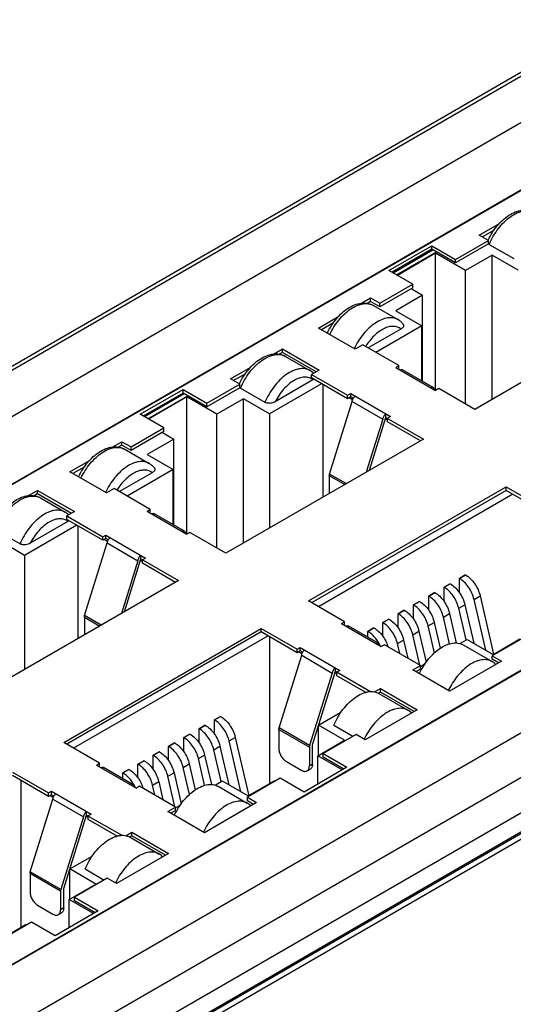
# Model space of a CAD drawing. Units: millimetres. Extents: x -339 to 433, y -245 to 218.
# Drawn here: x 52 to 75, y -104 to -58 of the extents above; entities that cross this region are included whole.
import ezdxf

# ---------------------------------------------------------------- set-up
doc = ezdxf.new("R2010")
doc.units = ezdxf.units.MM
doc.layers.get('0').update_dxf_attribs({"linetype": 'CONTINUOUS'})

msp = doc.modelspace()

# ---------------------------------------------------------------- linework, layer by layer
at = {"color": 7, "linetype": 'Continuous'}
for p, q in [((79.717, -58.073), (-46.149, -130.74)), ((-45.899, -130.764), (79.967, -58.097)), ((77.591, -61.624), (-39.79, -129.392)), ((76.353, -65.458), (29.854, -92.304)), ((76.141, -65.605), (30.108, -92.181)), ((73.595, -68.013), (74.532, -67.473)), ((74.02, -68.258), (73.595, -68.013)), ((74.282, -67.781), (73.737, -68.095)), ((69.423, -69.646), (71.403, -68.503)), ((71.403, -68.667), (71.403, -68.503)), ((71.403, -68.503), (72.499, -69.136)), ((72.499, -69.136), (74.02, -68.258)), ((74.02, -68.422), (72.499, -69.299)), ((74.02, -68.422), (74.02, -68.258)), ((74.055, -68.442), (74.021, -68.418)), ((74.055, -68.442), (75.186, -69.095)), ((71.403, -68.667), (69.565, -69.728)), ((69.614, -69.757), (71.453, -68.695)), ((69.777, -69.851), (71.615, -68.789)), ((71.58, -68.85), (69.812, -69.871)), ((72.499, -69.299), (71.403, -68.667)), ((71.58, -75.178), (71.58, -68.85)), ((72.959, -69.646), (71.58, -68.85)), ((74.196, -68.932), (72.959, -69.646)), ((74.196, -75.586), (74.196, -68.932)), ((75.398, -69.626), (74.196, -68.932)), ((72.499, -69.299), (72.499, -69.136)), ((70.519, -70.279), (69.423, -69.646)), ((72.959, -75.811), (72.959, -69.646)), ((68.999, -71.157), (70.519, -70.279)), ((70.519, -70.443), (70.519, -70.279)), ((70.519, -70.443), (68.999, -71.32)), ((70.979, -70.79), (69.742, -71.504)), ((70.449, -70.483), (70.979, -70.79)), ((70.979, -74.764), (70.979, -70.79)), ((82.505, -70.79), (73.383, -76.056)), ((68.151, -71.156), (68.575, -70.912)), ((68.575, -71.075), (68.42, -71.165)), ((68.575, -71.075), (68.575, -70.912)), ((68.575, -70.912), (68.999, -71.157)), ((68.999, -71.32), (68.575, -71.075)), ((68.708, -71.262), (69.839, -71.915)), ((68.999, -71.32), (68.999, -71.157)), ((66.171, -72.3), (67.107, -71.759)), ((69.742, -71.504), (70.944, -72.198)), ((66.857, -72.067), (66.312, -72.382)), ((70.944, -72.198), (68.822, -73.423)), ((70.944, -74.743), (70.944, -72.198)), ((67.868, -73.28), (66.171, -72.3)), ((69.975, -72.349), (68.469, -73.219)), ((68.221, -73.076), (67.868, -73.28)), ((69.883, -74.035), (68.221, -73.076)), ((64.086, -73.504), (64.509, -73.259)), ((64.509, -73.423), (64.354, -73.512)), ((64.509, -73.423), (64.509, -73.259)), ((64.509, -73.259), (66.206, -74.239)), ((66.065, -74.321), (64.509, -73.423)), ((64.642, -73.609), (65.774, -74.263)), ((69.742, -74.117), (69.883, -74.035)), ((69.883, -74.198), (69.883, -74.035)), ((-17.87, -146.947), (107.996, -74.28)), ((62.105, -74.647), (63.041, -74.107)), ((62.791, -74.414), (62.246, -74.729)), ((66.206, -74.239), (65.852, -74.443)), ((65.852, -74.607), (65.852, -74.443)), ((65.852, -74.443), (67.514, -75.403)), ((69.742, -74.117), (71.58, -75.178)), ((71.468, -75.046), (70.054, -74.229)), ((61.009, -75.77), (62.529, -74.892)), ((62.529, -74.892), (62.105, -74.647)), ((62.529, -75.056), (62.529, -74.892)), ((66.312, -74.872), (63.908, -76.26)), ((65.909, -74.696), (64.169, -75.701)), ((67.514, -75.566), (65.852, -74.607)), ((65.955, -74.665), (65.909, -74.696)), ((66.383, -80.097), (66.383, -74.913)), ((57.933, -76.28), (59.913, -75.137)), ((59.913, -75.301), (58.074, -76.362)), ((58.124, -76.391), (59.962, -75.329)), ((58.286, -76.484), (60.125, -75.423)), ((59.913, -75.301), (59.913, -75.137)), ((59.913, -75.137), (61.009, -75.77)), ((61.009, -75.933), (59.913, -75.301)), ((62.529, -75.056), (61.009, -75.933)), ((62.564, -75.076), (62.53, -75.052)), ((62.564, -75.076), (63.696, -75.729)), ((67.514, -75.403), (67.656, -75.321)), ((67.514, -75.566), (67.514, -75.403)), ((67.656, -75.484), (67.656, -75.321)), ((67.656, -75.321), (69.494, -76.382)), ((71.721, -75.096), (71.58, -75.178)), ((73.383, -76.056), (71.721, -75.096)), ((-17.162, -148.172), (108.703, -75.505)), ((101.986, -75.709), (-15.395, -143.477)), ((60.09, -75.484), (58.322, -76.505)), ((60.09, -81.812), (60.09, -75.484)), ((61.468, -76.28), (60.09, -75.484)), ((61.009, -75.933), (61.009, -75.77)), ((62.706, -75.566), (61.468, -76.28)), ((62.706, -82.22), (62.706, -75.566)), ((63.908, -76.26), (62.706, -75.566)), ((66.678, -79.038), (67.726, -75.688)), ((67.656, -75.484), (67.514, -75.566)), ((67.739, -75.614), (67.585, -75.525)), ((67.768, -75.549), (67.656, -75.484)), ((67.726, -75.688), (69.14, -76.505)), ((59.029, -76.913), (57.933, -76.28)), ((61.468, -82.445), (61.468, -76.28)), ((63.908, -76.26), (63.908, -81.526)), ((69.282, -76.423), (69.282, -76.26)), ((108.662, -76.495), (-17.204, -149.161)), ((108.703, -76.403), (-17.162, -149.07)), ((49.058, -103.392), (95.558, -76.546)), ((49.271, -103.245), (95.303, -76.668)), ((69.14, -76.505), (68.376, -78.947)), ((68.518, -78.865), (69.282, -76.423)), ((69.353, -76.546), (69.26, -76.492)), ((69.282, -76.423), (71.014, -77.423)), ((69.494, -76.382), (69.353, -76.464)), ((69.353, -76.627), (69.353, -76.464)), ((70.873, -77.505), (69.353, -76.627)), ((-16.455, -148.988), (107.996, -77.138)), ((57.509, -77.791), (59.029, -76.913)), ((59.029, -77.076), (57.509, -77.954)), ((58.958, -77.117), (59.488, -77.423)), ((59.029, -77.076), (59.029, -76.913)), ((56.661, -77.79), (57.084, -77.546)), ((57.084, -77.709), (57.084, -77.546)), ((57.084, -77.546), (57.509, -77.791)), ((59.488, -77.423), (58.251, -78.138)), ((59.488, -81.397), (59.488, -77.423)), ((71.014, -77.423), (61.893, -82.69)), ((57.084, -77.709), (56.929, -77.799)), ((57.509, -77.954), (57.084, -77.709)), ((57.218, -77.896), (58.349, -78.549)), ((57.509, -77.954), (57.509, -77.791)), ((58.251, -78.138), (59.453, -78.832)), ((54.68, -78.934), (55.617, -78.393)), ((56.377, -79.914), (54.68, -78.934)), ((55.367, -78.701), (54.822, -79.016)), ((58.485, -78.983), (56.978, -79.852)), ((59.453, -78.832), (57.332, -80.057)), ((59.453, -81.377), (59.453, -78.832)), ((67.447, -79.483), (66.678, -79.038)), ((66.666, -79.111), (66.666, -79.934)), ((66.666, -79.111), (67.378, -79.523)), ((52.772, -80.036), (53.195, -79.791)), ((53.195, -79.955), (53.04, -80.044)), ((53.195, -79.955), (53.195, -79.791)), ((53.195, -79.791), (54.892, -80.771)), ((54.751, -80.853), (53.195, -79.955)), ((56.731, -79.71), (56.377, -79.914)), ((58.392, -80.669), (56.731, -79.71)), ((65.711, -84.894), (74.833, -79.628)), ((74.833, -79.791), (65.852, -84.976)), ((74.833, -79.791), (74.833, -79.628)), ((74.833, -79.628), (76.494, -80.587)), ((76.494, -80.751), (74.833, -79.791)), ((53.328, -80.141), (54.46, -80.794)), ((75.151, -79.975), (66.171, -85.16)), ((54.892, -80.771), (54.539, -80.975)), ((58.251, -80.751), (58.392, -80.669)), ((58.251, -80.751), (60.089, -81.812)), ((58.392, -80.832), (58.392, -80.669)), ((59.977, -81.68), (58.563, -80.863)), ((54.596, -81.228), (52.855, -82.233)), ((54.539, -81.138), (54.539, -80.975)), ((54.539, -80.975), (56.2, -81.935)), ((56.2, -82.098), (54.539, -81.138)), ((54.642, -81.197), (54.596, -81.228)), ((51.251, -81.608), (52.382, -82.261)), ((54.998, -81.404), (52.594, -82.792)), ((55.069, -86.629), (55.069, -81.445)), ((60.231, -81.73), (60.089, -81.812)), ((61.893, -82.69), (60.231, -81.73)), ((52.594, -82.792), (51.392, -82.098)), ((55.364, -85.57), (56.413, -82.22)), ((56.2, -81.935), (56.342, -81.853)), ((56.2, -82.098), (56.2, -81.935)), ((56.342, -82.016), (56.2, -82.098)), ((56.425, -82.146), (56.271, -82.057)), ((56.342, -82.016), (56.342, -81.853)), ((56.342, -81.853), (58.18, -82.914)), ((56.454, -82.081), (56.342, -82.016)), ((56.413, -82.22), (57.827, -83.037)), ((52.594, -82.792), (52.594, -88.058)), ((57.827, -83.037), (57.062, -85.478)), ((57.204, -85.397), (57.968, -82.955)), ((58.039, -83.078), (57.947, -83.024)), ((57.968, -82.955), (57.968, -82.792)), ((57.968, -82.955), (59.701, -83.955)), ((58.18, -82.914), (58.039, -82.996)), ((58.039, -83.159), (58.039, -82.996)), ((59.559, -84.037), (58.039, -83.159)), ((59.701, -83.955), (50.579, -89.222)), ((72.675, -83.854), (72.957, -83.691)), ((72.675, -84.505), (72.675, -83.854)), ((72.678, -83.856), (72.675, -83.854)), ((72.96, -83.693), (72.678, -83.856)), ((72.96, -83.693), (72.957, -83.691)), ((71.26, -84.671), (71.543, -84.507)), ((71.546, -84.509), (71.263, -84.672)), ((71.546, -84.509), (71.543, -84.507)), ((71.967, -84.262), (72.25, -84.099)), ((71.967, -84.913), (71.967, -84.262)), ((71.97, -84.264), (71.967, -84.262)), ((72.253, -84.101), (71.97, -84.264)), ((72.253, -84.101), (72.25, -84.099)), ((67.373, -85.854), (65.711, -84.894)), ((70.553, -85.079), (70.836, -84.916)), ((70.839, -84.917), (70.556, -85.081)), ((70.839, -84.917), (70.836, -84.916)), ((71.26, -85.321), (71.26, -84.671)), ((71.263, -84.672), (71.26, -84.671)), ((73.353, -84.823), (73.636, -84.66)), ((73.895, -87.17), (73.353, -84.823)), ((73.636, -84.66), (74.257, -87.35)), ((69.846, -85.487), (70.129, -85.324)), ((70.132, -85.326), (69.849, -85.489)), ((70.132, -85.326), (70.129, -85.324)), ((70.553, -85.73), (70.553, -85.079)), ((70.556, -85.081), (70.553, -85.079)), ((72.646, -85.231), (72.929, -85.068)), ((72.984, -86.696), (72.646, -85.231)), ((72.929, -85.068), (73.34, -86.849)), ((55.352, -85.643), (55.352, -86.466)), ((55.352, -85.643), (56.064, -86.055)), ((56.134, -86.015), (55.364, -85.57)), ((67.231, -85.935), (67.373, -85.854)), ((67.373, -86.017), (67.373, -85.854)), ((69.139, -85.895), (69.422, -85.732)), ((69.425, -85.734), (69.142, -85.897)), ((69.425, -85.734), (69.422, -85.732)), ((69.846, -86.138), (69.846, -85.487)), ((69.849, -85.489), (69.846, -85.487)), ((71.939, -85.639), (72.222, -85.476)), ((72.223, -86.872), (71.939, -85.639)), ((72.222, -85.476), (72.535, -86.833)), ((54.397, -91.426), (63.519, -86.16)), ((63.519, -86.323), (54.539, -91.508)), ((63.519, -86.323), (63.519, -86.16)), ((63.519, -86.16), (65.181, -87.119)), ((65.181, -87.283), (63.519, -86.323)), ((67.231, -85.935), (69.07, -86.997)), ((68.958, -86.864), (67.543, -86.048)), ((68.442, -86.298), (68.725, -86.134)), ((68.442, -86.567), (68.442, -86.298)), ((68.445, -86.3), (68.442, -86.298)), ((68.728, -86.136), (68.445, -86.3)), ((68.728, -86.136), (68.725, -86.134)), ((69.139, -86.527), (69.139, -85.895)), ((69.142, -85.897), (69.139, -85.895)), ((70.525, -86.456), (70.808, -86.293)), ((70.808, -86.293), (71.138, -87.726)), ((71.232, -86.048), (71.515, -85.884)), ((71.52, -87.296), (71.232, -86.048)), ((71.515, -85.884), (71.791, -87.081)), ((63.837, -86.507), (54.857, -91.691)), ((63.908, -86.548), (63.908, -93.324)), ((69.818, -86.864), (70.101, -86.701)), ((70.101, -86.701), (70.294, -87.541)), ((70.849, -87.861), (70.525, -86.456)), ((72.701, -86.86), (73.03, -86.67)), ((73.03, -86.67), (74.232, -87.364)), ((75.717, -86.548), (74.196, -87.425)), ((74.232, -87.364), (75.469, -86.65)), ((65.181, -87.119), (65.322, -87.038)), ((65.181, -87.283), (65.181, -87.119)), ((65.322, -87.201), (65.181, -87.283)), ((65.322, -87.201), (65.322, -87.038)), ((65.322, -87.038), (67.161, -88.099)), ((65.434, -87.266), (65.322, -87.201)), ((69.211, -86.915), (69.07, -86.997)), ((70.873, -87.874), (69.211, -86.915)), ((69.925, -87.327), (69.818, -86.864)), ((72.845, -86.918), (74.188, -87.694)), ((64.344, -90.755), (65.393, -87.405)), ((65.406, -87.331), (65.251, -87.242)), ((65.393, -87.405), (66.807, -88.221)), ((74.62, -87.67), (72.216, -89.058)), ((74.196, -87.589), (74.196, -87.425)), ((74.196, -87.425), (74.62, -87.67)), ((74.479, -87.752), (74.196, -87.589)), ((65.888, -91.528), (66.948, -88.14)), ((66.948, -88.14), (66.948, -87.977)), ((66.948, -88.14), (68.571, -89.077)), ((67.161, -88.099), (67.019, -88.181)), ((70.519, -88.079), (70.873, -87.874)), ((72.216, -89.058), (70.519, -88.079)), ((70.873, -88.038), (70.661, -88.16)), ((70.873, -87.915), (71.095, -87.787)), ((70.873, -88.038), (70.873, -87.874)), ((66.807, -88.221), (65.758, -91.571)), ((67.019, -88.262), (66.927, -88.209)), ((67.019, -88.344), (67.019, -88.181)), ((68.351, -89.113), (67.019, -88.344)), ((68.762, -89.093), (69.034, -88.936)), ((69.034, -89.099), (69.034, -88.936)), ((69.034, -88.936), (70.731, -89.916)), ((69.034, -89.099), (68.937, -89.155)), ((68.955, -89.163), (70.299, -89.939)), ((70.59, -89.997), (69.034, -89.099)), ((70.731, -89.916), (68.327, -91.304)), ((61.361, -90.386), (61.644, -90.223)), ((61.361, -91.037), (61.361, -90.386)), ((61.364, -90.388), (61.361, -90.386)), ((61.647, -90.225), (61.364, -90.388)), ((61.647, -90.225), (61.644, -90.223)), ((66.171, -90.63), (67.206, -90.032)), ((60.654, -90.794), (60.936, -90.631)), ((60.654, -91.445), (60.654, -90.794)), ((60.657, -90.796), (60.654, -90.794)), ((60.94, -90.633), (60.657, -90.796)), ((60.94, -90.633), (60.936, -90.631)), ((64.332, -90.828), (64.332, -91.692)), ((64.332, -90.828), (65.746, -91.644)), ((65.758, -91.571), (64.344, -90.755)), ((66.171, -92.018), (66.171, -90.63)), ((67.373, -91.324), (66.171, -90.63)), ((66.878, -90.63), (67.762, -91.14)), ((59.947, -91.203), (60.229, -91.039)), ((59.947, -91.853), (59.947, -91.203)), ((59.95, -91.204), (59.947, -91.203)), ((60.232, -91.041), (59.95, -91.204)), ((60.232, -91.041), (60.229, -91.039)), ((62.04, -91.355), (62.323, -91.192)), ((62.323, -91.192), (62.943, -93.882)), ((66.135, -92.039), (67.373, -91.324)), ((67.903, -91.059), (66.383, -91.936)), ((68.327, -91.304), (67.903, -91.059)), ((56.059, -92.386), (54.397, -91.426)), ((59.239, -91.611), (59.522, -91.447)), ((59.239, -92.261), (59.239, -91.611)), ((59.242, -91.613), (59.239, -91.611)), ((59.525, -91.449), (59.242, -91.613)), ((59.525, -91.449), (59.522, -91.447)), ((61.333, -91.763), (61.615, -91.6)), ((61.67, -93.228), (61.333, -91.763)), ((61.615, -91.6), (62.026, -93.381)), ((62.581, -93.701), (62.04, -91.355)), ((65.746, -91.644), (65.746, -92.508)), ((65.888, -92.426), (65.888, -91.528)), ((58.532, -92.019), (58.815, -91.856)), ((58.532, -92.67), (58.532, -92.019)), ((58.535, -92.021), (58.532, -92.019)), ((58.818, -91.857), (58.535, -92.021)), ((58.818, -91.857), (58.815, -91.856)), ((60.626, -92.171), (60.908, -92.008)), ((60.91, -93.404), (60.626, -92.171)), ((60.908, -92.008), (61.221, -93.365)), ((66.135, -93.345), (66.135, -92.039)), ((67.267, -92.692), (66.135, -92.039)), ((66.383, -92.1), (66.383, -91.936)), ((66.383, -91.936), (67.479, -92.569)), ((67.337, -92.651), (66.383, -92.1)), ((55.917, -92.467), (56.059, -92.386)), ((55.917, -92.467), (57.756, -93.529)), ((56.059, -92.549), (56.059, -92.386)), ((57.644, -93.396), (56.23, -92.58)), ((57.128, -92.83), (57.411, -92.666)), ((57.414, -92.668), (57.131, -92.831)), ((57.414, -92.668), (57.411, -92.666)), ((57.825, -92.427), (58.108, -92.264)), ((57.825, -93.059), (57.825, -92.427)), ((57.828, -92.429), (57.825, -92.427)), ((58.111, -92.266), (57.828, -92.429)), ((58.111, -92.266), (58.108, -92.264)), ((59.918, -92.58), (60.201, -92.416)), ((60.206, -93.827), (59.918, -92.58)), ((60.201, -92.416), (60.477, -93.613)), ((64.686, -92.304), (65.393, -92.712)), ((67.479, -92.569), (65.499, -93.712)), ((65.643, -92.737), (65.784, -92.655)), ((65.888, -92.426), (65.746, -92.508)), ((52.028, -92.794), (53.69, -93.753)), ((53.69, -93.916), (52.028, -92.957)), ((57.128, -93.099), (57.128, -92.83)), ((57.131, -92.831), (57.128, -92.83)), ((59.211, -92.988), (59.494, -92.824)), ((59.535, -94.393), (59.211, -92.988)), ((59.494, -92.824), (59.825, -94.258)), ((64.403, -93.08), (62.882, -93.957)), ((65.499, -93.712), (64.403, -93.08)), ((52.417, -93.182), (52.417, -99.958)), ((57.897, -93.447), (57.756, -93.529)), ((59.559, -94.406), (57.897, -93.447)), ((58.504, -93.396), (58.787, -93.233)), ((58.611, -93.859), (58.504, -93.396)), ((58.787, -93.233), (58.981, -94.072)), ((61.388, -93.391), (61.716, -93.202)), ((61.531, -93.45), (62.874, -94.226)), ((61.716, -93.202), (62.918, -93.896)), ((62.918, -93.896), (64.155, -93.182)), ((64.155, -93.182), (64.191, -93.202)), ((52.854, -97.389), (53.902, -94.039)), ((53.69, -93.753), (53.832, -93.671)), ((53.69, -93.916), (53.69, -93.753)), ((53.832, -93.835), (53.69, -93.916)), ((53.915, -93.965), (53.761, -93.876)), ((53.832, -93.835), (53.832, -93.671)), ((53.832, -93.671), (55.67, -94.733)), ((53.944, -93.9), (53.832, -93.835)), ((53.902, -94.039), (55.316, -94.855)), ((62.882, -94.121), (62.882, -93.957)), ((62.882, -93.957), (63.307, -94.202)), ((59.206, -94.61), (59.559, -94.406)), ((59.559, -94.447), (59.781, -94.319)), ((59.559, -94.57), (59.559, -94.406)), ((63.307, -94.202), (60.903, -95.59)), ((63.165, -94.284), (62.882, -94.121)), ((55.316, -94.855), (54.268, -98.205)), ((54.397, -98.162), (55.458, -94.774)), ((55.529, -94.896), (55.436, -94.843)), ((55.458, -94.774), (55.458, -94.61)), ((55.458, -94.774), (57.081, -95.711)), ((55.67, -94.733), (55.529, -94.815)), ((55.529, -94.978), (55.529, -94.815)), ((60.903, -95.59), (59.206, -94.61)), ((59.559, -94.57), (59.347, -94.692)), ((56.861, -95.747), (55.529, -94.978)), ((57.272, -95.727), (57.544, -95.57)), ((57.544, -95.733), (57.447, -95.789)), ((57.465, -95.797), (58.808, -96.573)), ((57.544, -95.733), (57.544, -95.57)), ((57.544, -95.57), (59.241, -96.55)), ((59.099, -96.631), (57.544, -95.733)), ((54.68, -97.264), (55.715, -96.666)), ((59.241, -96.55), (56.837, -97.938)), ((52.842, -97.462), (52.842, -98.326)), ((52.842, -97.462), (54.256, -98.278)), ((54.268, -98.205), (52.854, -97.389)), ((54.68, -98.652), (54.68, -97.264)), ((55.882, -97.958), (54.68, -97.264)), ((55.387, -97.264), (56.271, -97.774)), ((54.645, -98.672), (55.882, -97.958)), ((56.412, -97.693), (54.892, -98.57)), ((56.837, -97.938), (56.412, -97.693)), ((54.256, -98.278), (54.256, -99.142)), ((54.397, -99.06), (54.397, -98.162)), ((54.892, -98.734), (54.892, -98.57)), ((54.892, -98.57), (55.988, -99.203)), ((53.195, -98.938), (53.902, -99.346)), ((54.645, -99.979), (54.645, -98.672)), ((55.776, -99.326), (54.645, -98.672)), ((55.847, -99.285), (54.892, -98.734)), ((55.988, -99.203), (54.008, -100.346)), ((54.152, -99.371), (54.294, -99.289)), ((54.397, -99.06), (54.256, -99.142)), ((52.912, -99.713), (51.392, -100.591)), ((51.427, -100.53), (52.665, -99.816)), ((52.665, -99.816), (52.7, -99.836)), ((54.008, -100.346), (52.912, -99.713))]:
    msp.add_line(p, q, dxfattribs=at)
for centre, radius, start, end in [((65.35, -74.994), 0.845, 45.4892, 59.93), ((54.036, -81.526), 0.845, 45.4892, 59.93), ((67.447, -87.692), 1.729, 28.2217, 28.7241), ((67.469, -87.681), 1.705, 25.3456, 26.55), ((67.478, -87.677), 1.695, 24.8245, 25.3451), ((73.765, -88.425), 0.845, 45.4892, 59.93), ((69.876, -90.67), 0.845, 45.4892, 59.93), ((56.134, -94.224), 1.729, 28.2217, 28.7241), ((56.155, -94.213), 1.705, 25.3456, 26.55), ((56.164, -94.209), 1.695, 24.8245, 25.3451), ((62.451, -94.957), 0.845, 45.4892, 59.93), ((58.385, -97.304), 0.845, 45.4892, 59.93)]:
    msp.add_arc(centre, radius, start, end, dxfattribs=at)
for points, knots in [([(74.003, -68.25), (74.058, -68.131), (74.183, -67.901), (74.41, -67.587), (74.669, -67.314), (74.95, -67.095), (75.248, -66.938), (75.554, -66.855), (75.81, -66.859), (76.001, -66.91), (76.09, -66.951), (76.133, -66.975)], [0, 0, 0, 0, 0.142869, 0.284532, 0.421504, 0.551075, 0.672096, 0.785411, 0.893626, 0.946802, 1, 1, 1, 1]), ([(74.055, -68.442), (74.109, -68.312), (74.234, -68.06), (74.466, -67.712), (74.733, -67.408), (75.022, -67.163), (75.278, -67.012), (75.481, -66.934), (75.668, -66.887), (75.852, -66.88), (76.021, -66.921), (76.097, -66.955), (76.133, -66.975)], [0, 0, 0, 0, 0.150493, 0.300934, 0.446374, 0.582395, 0.705694, 0.762113, 0.815023, 0.911283, 0.956168, 1, 1, 1, 1]), ([(66.579, -72.536), (66.634, -72.417), (66.759, -72.187), (66.986, -71.873), (67.244, -71.6), (67.526, -71.381), (67.823, -71.225), (68.13, -71.142), (68.386, -71.145), (68.577, -71.196), (68.666, -71.238), (68.708, -71.262)], [0, 0, 0, 0, 0.142876, 0.284539, 0.421507, 0.551072, 0.67209, 0.785405, 0.893622, 0.9468, 1, 1, 1, 1]), ([(66.687, -72.6), (66.745, -72.478), (66.874, -72.241), (67.107, -71.918), (67.369, -71.638), (67.649, -71.415), (67.894, -71.279), (68.088, -71.211), (68.265, -71.172), (68.441, -71.169), (68.602, -71.209), (68.674, -71.242), (68.708, -71.262)], [0, 0, 0, 0, 0.152406, 0.303246, 0.448129, 0.583121, 0.705429, 0.761504, 0.814221, 0.910629, 0.955802, 1, 1, 1, 1]), ([(69.839, -71.915), (69.805, -71.896), (69.733, -71.862), (69.572, -71.822), (69.397, -71.825), (69.219, -71.864), (69.025, -71.933), (68.78, -72.068), (68.5, -72.291), (68.238, -72.571), (68.006, -72.894), (67.876, -73.131), (67.819, -73.253)], [0, 0, 0, 0, 0.044198, 0.089371, 0.185779, 0.238496, 0.294571, 0.416879, 0.551871, 0.696754, 0.847594, 1, 1, 1, 1]), ([(69.975, -72.349), (69.951, -72.329), (69.9, -72.293), (69.814, -72.254), (69.721, -72.23), (69.586, -72.217), (69.401, -72.242), (69.176, -72.329), (68.95, -72.47), (68.73, -72.658), (68.525, -72.886), (68.405, -73.058), (68.349, -73.149)], [0, 0, 0, 0, 0.046167, 0.092429, 0.139634, 0.188605, 0.294206, 0.412753, 0.54475, 0.688694, 0.841668, 1, 1, 1, 1]), ([(70.075, -72.118), (70.042, -72.077), (69.97, -72.002), (69.884, -71.941), (69.839, -71.915)], [0, 0, 0, 0, 0.501221, 1, 1, 1, 1]), ([(70.075, -72.118), (70.082, -72.127), (70.094, -72.146), (70.103, -72.179), (70.1, -72.211), (70.089, -72.243), (70.069, -72.273), (70.033, -72.311), (70, -72.335), (69.975, -72.349)], [0, 0, 0, 0, 0.120781, 0.232457, 0.34217, 0.456017, 0.57772, 0.709079, 1, 1, 1, 1]), ([(62.512, -74.884), (62.567, -74.765), (62.692, -74.535), (62.919, -74.221), (63.178, -73.948), (63.46, -73.729), (63.757, -73.572), (64.064, -73.489), (64.32, -73.492), (64.511, -73.544), (64.6, -73.585), (64.642, -73.609)], [0, 0, 0, 0, 0.142869, 0.284532, 0.421504, 0.551075, 0.672096, 0.785411, 0.893626, 0.946802, 1, 1, 1, 1]), ([(62.564, -75.076), (62.618, -74.946), (62.744, -74.694), (62.976, -74.346), (63.243, -74.042), (63.532, -73.797), (63.787, -73.646), (63.991, -73.568), (64.177, -73.521), (64.362, -73.514), (64.531, -73.554), (64.607, -73.589), (64.642, -73.609)], [0, 0, 0, 0, 0.150493, 0.300934, 0.446374, 0.582395, 0.705694, 0.762113, 0.815023, 0.911283, 0.956168, 1, 1, 1, 1]), ([(65.774, -74.263), (65.738, -74.242), (65.662, -74.208), (65.493, -74.167), (65.309, -74.174), (65.122, -74.221), (64.919, -74.299), (64.663, -74.45), (64.374, -74.696), (64.107, -75), (63.875, -75.347), (63.75, -75.6), (63.696, -75.729)], [0, 0, 0, 0, 0.043832, 0.088717, 0.184977, 0.237887, 0.294306, 0.417605, 0.553626, 0.699066, 0.849507, 1, 1, 1, 1]), ([(69.954, -74.239), (69.962, -74.234), (69.98, -74.226), (70.007, -74.219), (70.032, -74.22), (70.047, -74.225), (70.054, -74.229)], [0, 0, 0, 0, 0.289799, 0.549048, 0.782227, 1, 1, 1, 1]), ([(65.909, -74.696), (65.883, -74.675), (65.827, -74.636), (65.732, -74.595), (65.629, -74.573), (65.518, -74.568), (65.402, -74.581), (65.237, -74.623), (65.025, -74.721), (64.781, -74.897), (64.549, -75.125), (64.34, -75.396), (64.222, -75.596), (64.169, -75.701)], [0, 0, 0, 0, 0.045106, 0.090397, 0.136857, 0.185421, 0.236832, 0.291564, 0.411636, 0.545658, 0.691145, 0.844172, 1, 1, 1, 1]), ([(71.468, -75.046), (71.461, -75.042), (71.446, -75.036), (71.421, -75.036), (71.394, -75.042), (71.377, -75.051), (71.368, -75.056)], [0, 0, 0, 0, 0.217773, 0.450952, 0.710201, 1, 1, 1, 1]), ([(71.509, -75.137), (71.509, -75.127), (71.508, -75.108), (71.5, -75.081), (71.487, -75.06), (71.474, -75.05), (71.468, -75.046)], [0, 0, 0, 0, 0.2898, 0.54905, 0.782228, 1, 1, 1, 1]), ([(64.169, -75.701), (64.136, -75.72), (64.061, -75.752), (63.939, -75.776), (63.831, -75.774), (63.749, -75.755), (63.712, -75.739), (63.696, -75.729)], [0, 0, 0, 0, 0.232867, 0.490317, 0.756607, 0.883763, 1, 1, 1, 1]), ([(67.726, -75.688), (67.726, -75.665), (67.735, -75.616), (67.765, -75.548), (67.81, -75.487), (67.848, -75.455), (67.868, -75.443)], [0, 0, 0, 0, 0.23722, 0.500001, 0.762781, 1, 1, 1, 1]), ([(69.282, -76.26), (69.262, -76.272), (69.224, -76.304), (69.179, -76.364), (69.149, -76.433), (69.14, -76.482), (69.14, -76.505)], [0, 0, 0, 0, 0.237219, 0.499999, 0.76278, 1, 1, 1, 1]), ([(55.088, -79.17), (55.143, -79.051), (55.268, -78.821), (55.495, -78.507), (55.754, -78.234), (56.036, -78.015), (56.333, -77.859), (56.639, -77.776), (56.895, -77.779), (57.086, -77.83), (57.175, -77.872), (57.218, -77.896)], [0, 0, 0, 0, 0.142876, 0.284539, 0.421507, 0.551072, 0.67209, 0.785405, 0.893622, 0.9468, 1, 1, 1, 1]), ([(55.197, -79.234), (55.254, -79.112), (55.384, -78.875), (55.617, -78.552), (55.879, -78.272), (56.158, -78.049), (56.403, -77.913), (56.597, -77.845), (56.775, -77.806), (56.951, -77.803), (57.111, -77.843), (57.184, -77.876), (57.218, -77.896)], [0, 0, 0, 0, 0.152406, 0.303246, 0.448129, 0.583121, 0.705429, 0.761504, 0.814221, 0.910629, 0.955802, 1, 1, 1, 1]), ([(58.349, -78.549), (58.315, -78.529), (58.242, -78.496), (58.082, -78.456), (57.906, -78.459), (57.728, -78.498), (57.535, -78.567), (57.29, -78.702), (57.01, -78.925), (56.748, -79.205), (56.515, -79.528), (56.385, -79.765), (56.328, -79.887)], [0, 0, 0, 0, 0.044198, 0.089371, 0.185779, 0.238496, 0.294571, 0.416879, 0.551871, 0.696754, 0.847594, 1, 1, 1, 1]), ([(58.585, -78.751), (58.552, -78.711), (58.479, -78.636), (58.394, -78.575), (58.349, -78.549)], [0, 0, 0, 0, 0.501221, 1, 1, 1, 1]), ([(58.485, -78.983), (58.461, -78.963), (58.409, -78.927), (58.324, -78.888), (58.231, -78.864), (58.095, -78.851), (57.911, -78.876), (57.686, -78.963), (57.459, -79.104), (57.24, -79.292), (57.035, -79.52), (56.915, -79.692), (56.859, -79.783)], [0, 0, 0, 0, 0.046167, 0.092429, 0.139634, 0.188605, 0.294206, 0.412753, 0.54475, 0.688694, 0.841668, 1, 1, 1, 1]), ([(58.585, -78.751), (58.592, -78.761), (58.604, -78.78), (58.612, -78.812), (58.61, -78.845), (58.598, -78.877), (58.579, -78.907), (58.543, -78.945), (58.509, -78.969), (58.485, -78.983)], [0, 0, 0, 0, 0.120781, 0.232457, 0.34217, 0.456017, 0.57772, 0.709079, 1, 1, 1, 1]), ([(66.666, -79.111), (66.666, -79.106), (66.667, -79.081), (66.672, -79.056), (66.678, -79.038)], [0, 0, 0, 0, 0.234932, 1, 1, 1, 1]), ([(51.199, -81.416), (51.254, -81.297), (51.379, -81.067), (51.606, -80.753), (51.864, -80.48), (52.146, -80.261), (52.444, -80.104), (52.75, -80.021), (53.006, -80.024), (53.197, -80.075), (53.286, -80.117), (53.328, -80.141)], [0, 0, 0, 0, 0.142869, 0.284532, 0.421504, 0.551075, 0.672096, 0.785411, 0.893626, 0.946802, 1, 1, 1, 1]), ([(51.251, -81.608), (51.305, -81.478), (51.43, -81.226), (51.662, -80.878), (51.929, -80.574), (52.218, -80.328), (52.474, -80.178), (52.677, -80.099), (52.863, -80.053), (53.048, -80.046), (53.217, -80.086), (53.293, -80.121), (53.328, -80.141)], [0, 0, 0, 0, 0.150493, 0.300934, 0.446374, 0.582395, 0.705694, 0.762113, 0.815023, 0.911283, 0.956168, 1, 1, 1, 1]), ([(54.46, -80.794), (54.424, -80.774), (54.348, -80.74), (54.18, -80.699), (53.995, -80.706), (53.808, -80.753), (53.605, -80.831), (53.349, -80.982), (53.06, -81.227), (52.793, -81.531), (52.561, -81.879), (52.436, -82.131), (52.382, -82.261)], [0, 0, 0, 0, 0.043832, 0.088717, 0.184977, 0.237887, 0.294306, 0.417605, 0.553626, 0.699066, 0.849507, 1, 1, 1, 1]), ([(58.463, -80.873), (58.472, -80.868), (58.489, -80.86), (58.516, -80.853), (58.541, -80.854), (58.557, -80.859), (58.563, -80.863)], [0, 0, 0, 0, 0.289799, 0.549048, 0.782227, 1, 1, 1, 1]), ([(54.596, -81.228), (54.57, -81.206), (54.513, -81.168), (54.418, -81.127), (54.315, -81.104), (54.204, -81.1), (54.089, -81.113), (53.924, -81.155), (53.712, -81.253), (53.467, -81.429), (53.235, -81.657), (53.026, -81.928), (52.908, -82.128), (52.855, -82.233)], [0, 0, 0, 0, 0.045106, 0.090397, 0.136857, 0.185421, 0.236832, 0.291564, 0.411636, 0.545658, 0.691145, 0.844172, 1, 1, 1, 1]), ([(59.977, -81.68), (59.971, -81.676), (59.956, -81.67), (59.93, -81.67), (59.904, -81.676), (59.886, -81.685), (59.877, -81.69)], [0, 0, 0, 0, 0.217773, 0.450952, 0.710201, 1, 1, 1, 1]), ([(60.019, -81.771), (60.019, -81.761), (60.017, -81.742), (60.009, -81.715), (59.996, -81.694), (59.984, -81.683), (59.977, -81.68)], [0, 0, 0, 0, 0.2898, 0.54905, 0.782228, 1, 1, 1, 1]), ([(52.855, -82.233), (52.822, -82.252), (52.748, -82.284), (52.625, -82.308), (52.517, -82.306), (52.436, -82.286), (52.399, -82.271), (52.382, -82.261)], [0, 0, 0, 0, 0.232867, 0.490317, 0.756607, 0.883763, 1, 1, 1, 1]), ([(56.413, -82.22), (56.413, -82.197), (56.421, -82.148), (56.452, -82.079), (56.496, -82.019), (56.534, -81.987), (56.554, -81.975)], [0, 0, 0, 0, 0.23722, 0.500001, 0.762781, 1, 1, 1, 1]), ([(57.968, -82.792), (57.948, -82.803), (57.91, -82.835), (57.866, -82.896), (57.835, -82.965), (57.827, -83.014), (57.827, -83.037)], [0, 0, 0, 0, 0.237219, 0.499999, 0.76278, 1, 1, 1, 1]), ([(73.353, -84.823), (73.331, -84.724), (73.262, -84.526), (73.107, -84.256), (72.913, -84.024), (72.758, -83.902), (72.678, -83.856)], [0, 0, 0, 0, 0.253104, 0.515453, 0.769641, 1, 1, 1, 1]), ([(72.96, -83.693), (73.041, -83.739), (73.196, -83.861), (73.39, -84.092), (73.544, -84.363), (73.613, -84.56), (73.636, -84.66)], [0, 0, 0, 0, 0.230359, 0.484547, 0.746896, 1, 1, 1, 1]), ([(71.546, -84.509), (71.626, -84.555), (71.782, -84.677), (71.976, -84.909), (72.13, -85.179), (72.199, -85.377), (72.222, -85.476)], [0, 0, 0, 0, 0.230359, 0.484547, 0.746896, 1, 1, 1, 1]), ([(72.646, -85.231), (72.623, -85.132), (72.555, -84.935), (72.4, -84.664), (72.206, -84.433), (72.051, -84.311), (71.97, -84.264)], [0, 0, 0, 0, 0.253104, 0.515453, 0.769641, 1, 1, 1, 1]), ([(72.253, -84.101), (72.334, -84.147), (72.489, -84.269), (72.683, -84.501), (72.837, -84.771), (72.906, -84.969), (72.929, -85.068)], [0, 0, 0, 0, 0.230359, 0.484547, 0.746896, 1, 1, 1, 1]), ([(70.839, -84.917), (70.919, -84.964), (71.074, -85.086), (71.269, -85.317), (71.423, -85.588), (71.492, -85.785), (71.515, -85.884)], [0, 0, 0, 0, 0.230359, 0.484547, 0.746896, 1, 1, 1, 1]), ([(71.939, -85.639), (71.916, -85.54), (71.847, -85.343), (71.693, -85.072), (71.499, -84.841), (71.344, -84.719), (71.263, -84.672)], [0, 0, 0, 0, 0.253104, 0.515453, 0.769641, 1, 1, 1, 1]), ([(70.132, -85.326), (70.212, -85.372), (70.367, -85.494), (70.562, -85.725), (70.716, -85.996), (70.785, -86.193), (70.808, -86.293)], [0, 0, 0, 0, 0.230359, 0.484547, 0.746896, 1, 1, 1, 1]), ([(71.232, -86.048), (71.209, -85.948), (71.14, -85.751), (70.986, -85.48), (70.792, -85.249), (70.637, -85.127), (70.556, -85.081)], [0, 0, 0, 0, 0.253104, 0.515453, 0.769641, 1, 1, 1, 1]), ([(55.352, -85.643), (55.352, -85.637), (55.353, -85.613), (55.358, -85.588), (55.364, -85.57)], [0, 0, 0, 0, 0.234932, 1, 1, 1, 1]), ([(69.425, -85.734), (69.505, -85.78), (69.66, -85.902), (69.855, -86.134), (70.009, -86.404), (70.078, -86.602), (70.101, -86.701)], [0, 0, 0, 0, 0.230359, 0.484547, 0.746896, 1, 1, 1, 1]), ([(70.525, -86.456), (70.502, -86.357), (70.433, -86.159), (70.279, -85.889), (70.084, -85.657), (69.929, -85.535), (69.849, -85.489)], [0, 0, 0, 0, 0.253104, 0.515453, 0.769641, 1, 1, 1, 1]), ([(67.443, -86.058), (67.452, -86.053), (67.47, -86.044), (67.496, -86.038), (67.522, -86.039), (67.537, -86.044), (67.543, -86.048)], [0, 0, 0, 0, 0.289799, 0.549048, 0.782227, 1, 1, 1, 1]), ([(68.964, -86.861), (68.899, -86.742), (68.783, -86.578), (68.596, -86.4), (68.496, -86.329), (68.445, -86.3)], [0, 0, 0, 0, 0.52482, 0.771729, 1, 1, 1, 1]), ([(68.728, -86.136), (68.801, -86.179), (68.944, -86.289), (69.128, -86.496), (69.279, -86.741), (69.352, -86.92), (69.379, -87.012)], [0, 0, 0, 0, 0.228987, 0.480902, 0.742819, 1, 1, 1, 1]), ([(69.818, -86.864), (69.795, -86.765), (69.726, -86.567), (69.572, -86.297), (69.377, -86.065), (69.222, -85.944), (69.142, -85.897)], [0, 0, 0, 0, 0.253104, 0.515453, 0.769641, 1, 1, 1, 1]), ([(65.393, -87.405), (65.393, -87.382), (65.401, -87.333), (65.432, -87.264), (65.476, -87.204), (65.514, -87.172), (65.534, -87.16)], [0, 0, 0, 0, 0.23722, 0.500001, 0.762781, 1, 1, 1, 1]), ([(68.958, -86.864), (68.951, -86.861), (68.936, -86.855), (68.911, -86.854), (68.884, -86.861), (68.866, -86.869), (68.858, -86.874)], [0, 0, 0, 0, 0.217773, 0.450952, 0.710201, 1, 1, 1, 1]), ([(68.999, -86.956), (68.999, -86.946), (68.997, -86.927), (68.99, -86.9), (68.977, -86.879), (68.964, -86.868), (68.958, -86.864)], [0, 0, 0, 0, 0.2898, 0.54905, 0.782228, 1, 1, 1, 1]), ([(70.824, -88.255), (70.882, -88.133), (71.011, -87.896), (71.244, -87.573), (71.506, -87.294), (71.786, -87.071), (72.031, -86.935), (72.224, -86.867), (72.362, -86.837), (72.494, -86.826), (72.62, -86.836), (72.738, -86.865), (72.811, -86.899), (72.845, -86.918)], [0, 0, 0, 0, 0.152318, 0.303143, 0.447983, 0.582935, 0.705207, 0.761268, 0.81397, 0.863599, 0.910646, 0.955819, 1, 1, 1, 1]), ([(74.188, -87.694), (74.154, -87.674), (74.082, -87.641), (73.921, -87.6), (73.745, -87.603), (73.567, -87.643), (73.374, -87.711), (73.129, -87.846), (72.849, -88.07), (72.587, -88.35), (72.354, -88.673), (72.225, -88.909), (72.167, -89.032)], [0, 0, 0, 0, 0.044198, 0.089371, 0.185779, 0.238496, 0.294571, 0.416879, 0.551871, 0.696754, 0.847594, 1, 1, 1, 1]), ([(66.948, -87.977), (66.928, -87.988), (66.89, -88.02), (66.846, -88.081), (66.816, -88.149), (66.807, -88.198), (66.807, -88.221)], [0, 0, 0, 0, 0.237219, 0.499999, 0.76278, 1, 1, 1, 1]), ([(66.878, -90.63), (66.932, -90.5), (67.057, -90.248), (67.289, -89.9), (67.556, -89.596), (67.845, -89.351), (68.101, -89.2), (68.304, -89.122), (68.448, -89.086), (68.588, -89.071), (68.72, -89.079), (68.844, -89.109), (68.92, -89.143), (68.955, -89.163)], [0, 0, 0, 0, 0.150448, 0.300842, 0.446237, 0.582216, 0.705477, 0.761882, 0.814774, 0.864418, 0.91131, 0.956189, 1, 1, 1, 1]), ([(70.299, -89.939), (70.265, -89.919), (70.192, -89.886), (70.032, -89.846), (69.856, -89.849), (69.678, -89.888), (69.485, -89.957), (69.24, -90.092), (68.96, -90.315), (68.698, -90.595), (68.465, -90.918), (68.335, -91.155), (68.278, -91.277)], [0, 0, 0, 0, 0.044198, 0.089371, 0.185779, 0.238496, 0.294571, 0.416879, 0.551871, 0.696754, 0.847594, 1, 1, 1, 1]), ([(62.04, -91.355), (62.017, -91.256), (61.948, -91.058), (61.794, -90.788), (61.599, -90.556), (61.444, -90.434), (61.364, -90.388)], [0, 0, 0, 0, 0.253104, 0.515453, 0.769641, 1, 1, 1, 1]), ([(61.647, -90.225), (61.727, -90.271), (61.882, -90.393), (62.076, -90.624), (62.231, -90.895), (62.3, -91.092), (62.323, -91.192)], [0, 0, 0, 0, 0.230359, 0.484547, 0.746896, 1, 1, 1, 1]), ([(61.333, -91.763), (61.31, -91.664), (61.241, -91.466), (61.087, -91.196), (60.892, -90.964), (60.737, -90.842), (60.657, -90.796)], [0, 0, 0, 0, 0.253104, 0.515453, 0.769641, 1, 1, 1, 1]), ([(60.94, -90.633), (61.02, -90.679), (61.175, -90.801), (61.369, -91.033), (61.524, -91.303), (61.593, -91.5), (61.615, -91.6)], [0, 0, 0, 0, 0.230359, 0.484547, 0.746896, 1, 1, 1, 1]), ([(64.332, -90.828), (64.332, -90.822), (64.333, -90.797), (64.338, -90.773), (64.344, -90.755)], [0, 0, 0, 0, 0.234932, 1, 1, 1, 1]), ([(60.626, -92.171), (60.603, -92.072), (60.534, -91.875), (60.379, -91.604), (60.185, -91.373), (60.03, -91.251), (59.95, -91.204)], [0, 0, 0, 0, 0.253104, 0.515453, 0.769641, 1, 1, 1, 1]), ([(60.232, -91.041), (60.313, -91.087), (60.468, -91.209), (60.662, -91.441), (60.817, -91.711), (60.885, -91.909), (60.908, -92.008)], [0, 0, 0, 0, 0.230359, 0.484547, 0.746896, 1, 1, 1, 1]), ([(59.918, -92.58), (59.895, -92.48), (59.827, -92.283), (59.672, -92.012), (59.478, -91.781), (59.323, -91.659), (59.242, -91.613)], [0, 0, 0, 0, 0.253104, 0.515453, 0.769641, 1, 1, 1, 1]), ([(59.525, -91.449), (59.606, -91.496), (59.761, -91.618), (59.955, -91.849), (60.109, -92.12), (60.178, -92.317), (60.201, -92.416)], [0, 0, 0, 0, 0.230359, 0.484547, 0.746896, 1, 1, 1, 1]), ([(64.332, -91.692), (64.332, -91.75), (64.354, -91.872), (64.43, -92.044), (64.54, -92.195), (64.635, -92.275), (64.686, -92.304)], [0, 0, 0, 0, 0.23722, 0.500002, 0.762783, 1, 1, 1, 1]), ([(65.758, -91.571), (65.756, -91.578), (65.75, -91.601), (65.746, -91.626), (65.746, -91.644)], [0, 0, 0, 0, 0.26445, 1, 1, 1, 1]), ([(59.211, -92.988), (59.188, -92.888), (59.119, -92.691), (58.965, -92.421), (58.771, -92.189), (58.616, -92.067), (58.535, -92.021)], [0, 0, 0, 0, 0.253104, 0.515453, 0.769641, 1, 1, 1, 1]), ([(58.818, -91.857), (58.899, -91.904), (59.054, -92.026), (59.248, -92.257), (59.402, -92.528), (59.471, -92.725), (59.494, -92.824)], [0, 0, 0, 0, 0.230359, 0.484547, 0.746896, 1, 1, 1, 1]), ([(56.13, -92.59), (56.138, -92.585), (56.156, -92.576), (56.183, -92.57), (56.208, -92.57), (56.223, -92.576), (56.23, -92.58)], [0, 0, 0, 0, 0.289799, 0.549048, 0.782227, 1, 1, 1, 1]), ([(57.414, -92.668), (57.488, -92.711), (57.631, -92.82), (57.814, -93.028), (57.965, -93.273), (58.038, -93.452), (58.066, -93.544)], [0, 0, 0, 0, 0.228987, 0.480902, 0.742819, 1, 1, 1, 1]), ([(58.504, -93.396), (58.481, -93.297), (58.412, -93.099), (58.258, -92.829), (58.064, -92.597), (57.909, -92.475), (57.828, -92.429)], [0, 0, 0, 0, 0.253104, 0.515453, 0.769641, 1, 1, 1, 1]), ([(58.111, -92.266), (58.191, -92.312), (58.346, -92.434), (58.541, -92.665), (58.695, -92.936), (58.764, -93.133), (58.787, -93.233)], [0, 0, 0, 0, 0.230359, 0.484547, 0.746896, 1, 1, 1, 1]), ([(65.643, -92.737), (65.659, -92.727), (65.69, -92.702), (65.723, -92.648), (65.742, -92.582), (65.746, -92.533), (65.746, -92.508)], [0, 0, 0, 0, 0.217771, 0.450952, 0.710189, 1, 1, 1, 1]), ([(65.888, -92.426), (65.888, -92.452), (65.884, -92.5), (65.864, -92.566), (65.832, -92.62), (65.801, -92.646), (65.784, -92.655)], [0, 0, 0, 0, 0.289811, 0.549048, 0.782229, 1, 1, 1, 1]), ([(57.65, -93.393), (57.585, -93.274), (57.469, -93.11), (57.283, -92.932), (57.182, -92.861), (57.131, -92.831)], [0, 0, 0, 0, 0.52482, 0.771729, 1, 1, 1, 1]), ([(65.393, -92.712), (65.415, -92.725), (65.458, -92.746), (65.525, -92.762), (65.588, -92.76), (65.626, -92.747), (65.643, -92.737)], [0, 0, 0, 0, 0.28981, 0.549046, 0.782228, 1, 1, 1, 1]), ([(57.644, -93.396), (57.637, -93.392), (57.622, -93.387), (57.597, -93.386), (57.57, -93.393), (57.553, -93.401), (57.544, -93.406)], [0, 0, 0, 0, 0.217773, 0.450952, 0.710201, 1, 1, 1, 1]), ([(57.685, -93.488), (57.685, -93.478), (57.684, -93.458), (57.676, -93.432), (57.663, -93.41), (57.65, -93.4), (57.644, -93.396)], [0, 0, 0, 0, 0.2898, 0.54905, 0.782228, 1, 1, 1, 1]), ([(59.51, -94.787), (59.568, -94.665), (59.697, -94.428), (59.93, -94.105), (60.192, -93.826), (60.472, -93.602), (60.717, -93.467), (60.91, -93.399), (61.048, -93.369), (61.18, -93.358), (61.306, -93.367), (61.424, -93.397), (61.497, -93.43), (61.531, -93.45)], [0, 0, 0, 0, 0.152318, 0.303143, 0.447983, 0.582935, 0.705207, 0.761268, 0.81397, 0.863599, 0.910646, 0.955819, 1, 1, 1, 1]), ([(53.902, -94.039), (53.902, -94.016), (53.911, -93.967), (53.941, -93.898), (53.986, -93.838), (54.024, -93.806), (54.044, -93.794)], [0, 0, 0, 0, 0.23722, 0.500001, 0.762781, 1, 1, 1, 1]), ([(62.874, -94.226), (62.84, -94.206), (62.768, -94.173), (62.607, -94.132), (62.432, -94.135), (62.254, -94.175), (62.06, -94.243), (61.815, -94.378), (61.535, -94.602), (61.273, -94.881), (61.04, -95.205), (60.911, -95.441), (60.853, -95.564)], [0, 0, 0, 0, 0.044198, 0.089371, 0.185779, 0.238496, 0.294571, 0.416879, 0.551871, 0.696754, 0.847594, 1, 1, 1, 1]), ([(55.458, -94.61), (55.438, -94.622), (55.4, -94.654), (55.355, -94.715), (55.325, -94.783), (55.316, -94.832), (55.316, -94.855)], [0, 0, 0, 0, 0.237219, 0.499999, 0.76278, 1, 1, 1, 1]), ([(55.387, -97.264), (55.441, -97.134), (55.567, -96.882), (55.799, -96.534), (56.066, -96.23), (56.354, -95.985), (56.61, -95.834), (56.813, -95.756), (56.958, -95.72), (57.097, -95.705), (57.23, -95.713), (57.353, -95.742), (57.429, -95.777), (57.465, -95.797)], [0, 0, 0, 0, 0.150448, 0.300842, 0.446237, 0.582216, 0.705477, 0.761882, 0.814774, 0.864418, 0.91131, 0.956189, 1, 1, 1, 1]), ([(58.808, -96.573), (58.774, -96.553), (58.702, -96.52), (58.541, -96.48), (58.366, -96.483), (58.188, -96.522), (57.994, -96.59), (57.749, -96.726), (57.469, -96.949), (57.207, -97.229), (56.975, -97.552), (56.845, -97.789), (56.788, -97.911)], [0, 0, 0, 0, 0.044198, 0.089371, 0.185779, 0.238496, 0.294571, 0.416879, 0.551871, 0.696754, 0.847594, 1, 1, 1, 1]), ([(52.842, -97.462), (52.842, -97.456), (52.843, -97.431), (52.848, -97.407), (52.854, -97.389)], [0, 0, 0, 0, 0.234932, 1, 1, 1, 1]), ([(52.842, -98.326), (52.842, -98.383), (52.863, -98.506), (52.939, -98.677), (53.05, -98.829), (53.145, -98.909), (53.195, -98.938)], [0, 0, 0, 0, 0.23722, 0.500002, 0.762783, 1, 1, 1, 1]), ([(54.268, -98.205), (54.266, -98.212), (54.259, -98.235), (54.256, -98.26), (54.256, -98.278)], [0, 0, 0, 0, 0.26445, 1, 1, 1, 1]), ([(53.902, -99.346), (53.924, -99.359), (53.968, -99.38), (54.035, -99.396), (54.098, -99.394), (54.136, -99.38), (54.152, -99.371)], [0, 0, 0, 0, 0.28981, 0.549046, 0.782228, 1, 1, 1, 1]), ([(54.152, -99.371), (54.169, -99.361), (54.2, -99.335), (54.232, -99.282), (54.252, -99.216), (54.256, -99.167), (54.256, -99.142)], [0, 0, 0, 0, 0.217771, 0.450952, 0.710189, 1, 1, 1, 1]), ([(54.397, -99.06), (54.397, -99.086), (54.393, -99.134), (54.374, -99.2), (54.341, -99.254), (54.31, -99.28), (54.294, -99.289)], [0, 0, 0, 0, 0.289811, 0.549048, 0.782229, 1, 1, 1, 1])]:
    msp.add_open_spline(points, degree=3, knots=knots, dxfattribs=at)

doc.saveas('drawing.dxf')
